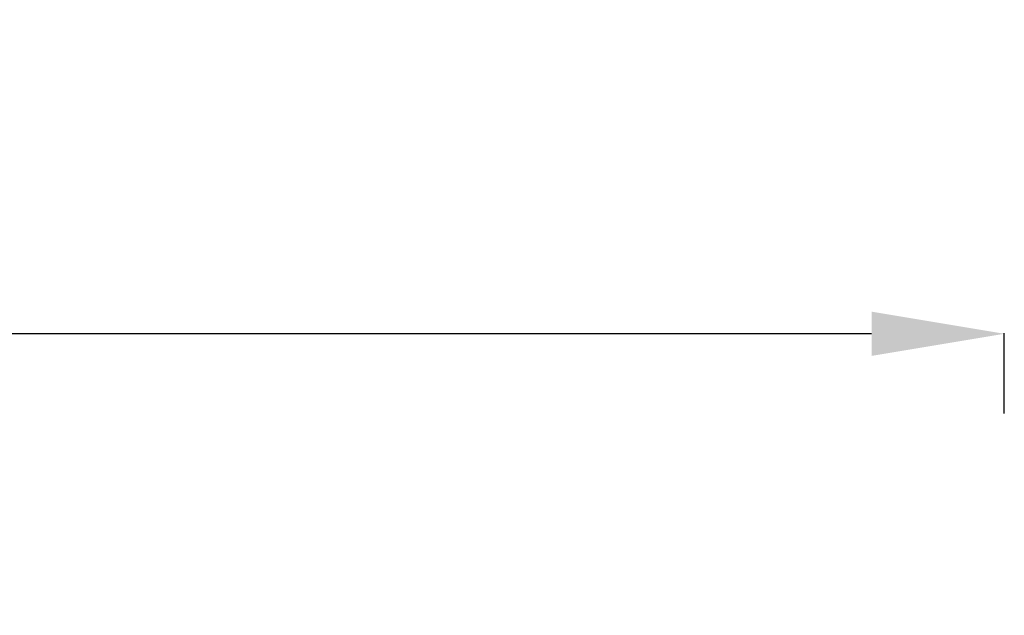
# Model space of a CAD drawing. Units: millimetres. Extents: x 1741 to 6081, y -477 to 1332.
# Drawn here: x 2430 to 2801, y 510 to 734 of the extents above; entities that cross this region are included whole.
import ezdxf

# ---------------------------------------------------------------- set-up
doc = ezdxf.new("R2010")
doc.units = ezdxf.units.MM
doc.header["$MEASUREMENT"] = 0
doc.styles.get("Standard").update_dxf_attribs({"font": 'arial.ttf'})
doc.dimstyles.get("Standard").update_dxf_attribs({"dimtxt": 0.18, "dimasz": 0.18, "dimexe": 0.18, "dimexo": 0.0625, "dimgap": 0.09, "dimtad": 0, "dimtih": 1, "dimtoh": 1, "dimdec": 4, "dimzin": 0, "dimdsep": 46, "dimtxsty": 'Standard', "dimcen": 0.09, "dimadec": 0, "dimazin": 0, "dimtfac": 1, "dimtdec": 4, "dimtofl": 0, "dimtmove": 0, "dimatfit": 3, "dimfxl": 1, "dimtolj": 1, "dimtzin": 0, "dimarcsym": 0})

# ---------------------------------------------------------------- blocks, each defined once
blk = doc.blocks.new('*D4')
at = {"color": 0, "lineweight": -2, "ltscale": 4, "transparency": 16777216}
for p, q in [((1931.87, 585.98), (1931.87, 616.16)), ((2750.59, 615.98), (1981.87, 615.98)), ((2800.59, 585.98), (2800.59, 616.16))]:
    blk.add_line(p, q, dxfattribs=at)
at = {"color": 0, "ltscale": 4, "transparency": 16777216}
for points in [[(1981.87, 624.31), (1981.87, 607.64), (1931.87, 615.98)], [(2750.59, 624.31), (2750.59, 607.64), (2800.59, 615.98)]]:
    blk.add_solid(points, dxfattribs=at)
at = {"layer": 'Defpoints', "color": 0, "ltscale": 4, "transparency": 16777216}
for p in [(1931.87, 615.98), (2800.59, 417.92), (1931.87, 227.33)]:
    blk.add_point(p, dxfattribs=at)
at = {"color": 0, "ltscale": 4, "transparency": 16777216, "insert": (2366.23, 681.82), "char_height": 80, "attachment_point": 5}
blk.add_mtext('\\A1;{\\fArial|b0|i0|c162|p34;90}', dxfattribs=at)

msp = doc.modelspace()

# ---------------------------------------------------------------- dimensions: what is measured, and where the dimension line sits
at = {"ltscale": 4}
dim = msp.add_linear_dim(base=(1931.86584, 615.97642), p1=(2800.58998, 417.924), p2=(1931.86584, 227.32887), text='{\\fArial|b0|i0|c162|p34;90}', dimstyle='Standard', override={"dimtxt": 80, "dimasz": 50, "dimgap": 25, "dimtad": 2, "dimtih": 0, "dimtoh": 0, "dimfxl": 30, "dimfxlon": 1}, dxfattribs=at)
dim.commit()
dim.dimension.update_dxf_attribs({"geometry": '*D4', "text_midpoint": (2366.22791, 681.82226)})

doc.saveas('drawing.dxf')
